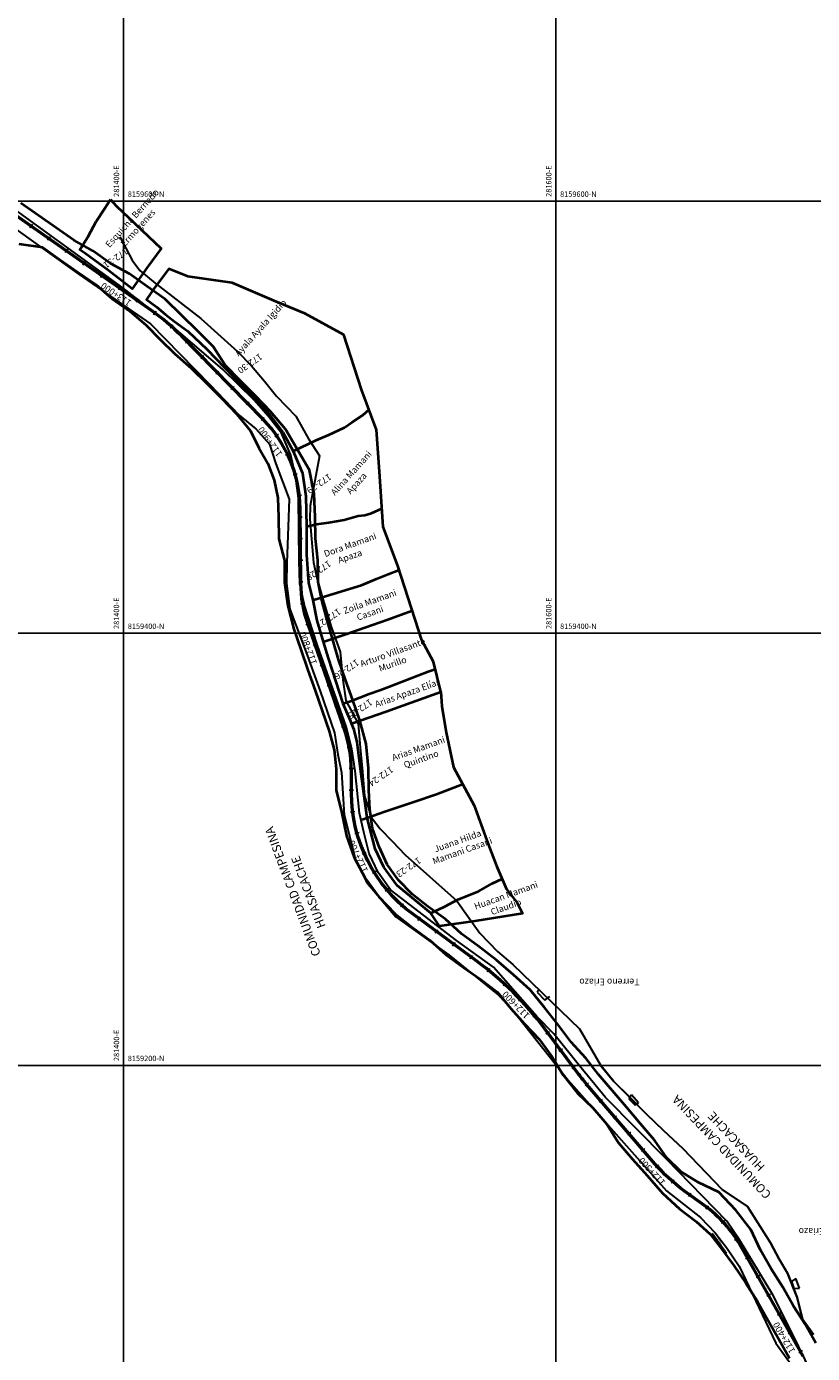
# Model space of a CAD drawing. Units: millimetres. Extents: x 229045 to 314040, y 8105558 to 8185122.
# Drawn here: x 281355 to 281719, y 8159067 to 8159681 of the extents above; entities that cross this region are included whole.
import ezdxf

# ---------------------------------------------------------------- set-up
doc = ezdxf.new("R2010")
doc.units = ezdxf.units.MM
for name, color, linetype, lineweight in [('canal', 4, 'Continuous', 30), ('CARRETERA EXISTENTE', 251, 'Continuous', 30), ('COMUNEROS', 3, 'Continuous', 40), ('DERECHO DE VIA', 30, 'Continuous', 40), ('EJE DE LA CARRETERA', 18, 'Continuous', 50), ('MUROS', 7, 'Continuous', 30)]:
    doc.layers.add(name, color=color, linetype=linetype, lineweight=lineweight)
for name, color, linetype in [('cgrid', 161, 'Continuous'), ('CODIGO', 181, 'Continuous'), ('coordenada', 161, 'Continuous'), ('ESTACA', 5, 'Continuous'), ('NOMBRE DEL COMUNERO', 44, 'Continuous'), ('PROGRESIVA', 5, 'Continuous'), ('TEXTO', 1, 'Continuous'), ('TOPONIMIA$GENERA', 7, 'Continuous')]:
    doc.layers.add(name, color=color, linetype=linetype)
doc.styles.add('5mm', font='simplex', dxfattribs={"height": 2.5})
doc.styles.add('ARIAL', font='ARIAL.TTF')
doc.styles.add('GAP_E-Arial', font='ARIAL.TTF')
doc.styles.add('MICKY', font='ARIAL.TTF')
doc.styles.get("Standard").update_dxf_attribs({"font": 'ARIAL.TTF'})

msp = doc.modelspace()

# ---------------------------------------------------------------- linework, layer by layer
at = {"layer": 'canal'}
for p, q in [((281398.37, 8159583.536, 7284.303), (281404.067, 8159572.702, 7284.303)), ((281404.067, 8159572.702, 7284.303), (281407.599, 8159567.988, 7284.303)), ((281407.599, 8159567.988, 7284.303), (281414.69, 8159562.109, 7284.303)), ((281414.69, 8159562.109, 7284.303), (281435.79, 8159545.722, 7284.303)), ((281435.79, 8159545.722, 7284.303), (281452.697, 8159530.355, 7284.303)), ((281452.697, 8159530.355, 7284.303), (281459.185, 8159523.819, 7284.303)), ((281459.185, 8159523.819, 7284.303), (281465.313, 8159516.734, 7284.303)), ((281465.313, 8159516.734, 7284.303), (281470.763, 8159509.823, 7284.303)), ((281470.763, 8159509.823, 7284.303), (281479.809, 8159500.52, 7284.303)), ((281479.809, 8159500.52, 7284.303), (281485.608, 8159490.006, 7284.303)), ((281485.608, 8159490.006, 7284.303), (281490.714, 8159482.115, 7284.303)), ((281490.714, 8159482.115, 7274.544), (281486.414, 8159459.047, 7274.544)), ((281486.414, 8159459.047, 7274.544), (281486.287, 8159452.795, 7274.544)), ((281486.287, 8159452.795, 7274.544), (281487.935, 8159432.767, 7274.544)), ((281487.935, 8159432.767, 7274.544), (281489.298, 8159426.235, 7274.544)), ((281489.298, 8159426.235, 7274.544), (281491.747, 8159417.289, 7274.544)), ((281491.747, 8159417.289, 7274.544), (281496.199, 8159402.501, 7274.544)), ((281496.199, 8159402.501, 7274.544), (281500.238, 8159391.345, 7274.544)), ((281500.238, 8159391.345, 7274.544), (281501.481, 8159378.483, 7274.544)), ((281501.481, 8159378.483, 7274.544), (281502.797, 8159368.841, 7274.544)), ((281502.797, 8159368.841, 7274.544), (281508.536, 8159358.037, 7274.544)), ((281508.536, 8159358.037, 7274.544), (281509.472, 8159347.165, 7274.544)), ((281509.472, 8159347.165, 7274.544), (281510.582, 8159335.807, 7274.544)), ((281510.582, 8159335.807, 7274.544), (281511.498, 8159324.606, 7274.544)), ((281511.498, 8159324.606, 7274.544), (281514.772, 8159314.746, 7274.544)), ((281514.772, 8159314.746, 7274.544), (281518.825, 8159309.567, 7274.544)), ((281518.825, 8159309.567, 7274.544), (281524.354, 8159303.865, 7274.544)), ((281524.354, 8159303.865, 7274.544), (281530.29, 8159297.435, 7274.544)), ((281530.29, 8159297.435, 7274.544), (281554.237, 8159276.099, 7274.544)), ((281554.237, 8159276.099, 7274.544), (281564.876, 8159261.239, 7274.544)), ((281564.876, 8159261.239, 7274.544), (281573.035, 8159252.679, 7274.544)), ((281573.035, 8159252.679, 7274.544), (281580.061, 8159246.732, 7274.544)), ((281580.061, 8159246.732, 7274.544), (281611.038, 8159216.982, 7274.544)), ((281611.038, 8159216.982, 7256.215), (281620.924, 8159199.717, 7256.215)), ((281621.03, 8159199.796, 4790.094), (281611.149, 8159217.006, 4790.094)), ((281620.924, 8159199.717, 7256.215), (281626.834, 8159192.589, 7256.215)), ((281626.834, 8159192.589, 4790.094), (281621.03, 8159199.796, 4790.094)), ((281626.834, 8159192.589, 7256.215), (281641.989, 8159177.395, 7256.215)), ((281634.241, 8159185.265, 4790.094), (281626.834, 8159192.589, 4790.094)), ((281641.989, 8159177.395, 4790.094), (281634.241, 8159185.265, 4790.094)), ((281641.989, 8159177.395, 7256.215), (281649.841, 8159169.825, 7256.215)), ((281649.841, 8159169.825, 4790.094), (281641.989, 8159177.395, 4790.094)), ((281649.841, 8159169.825, 7256.215), (281658.747, 8159161.522, 7256.215)), ((281658.747, 8159161.522, 4790.094), (281649.841, 8159169.825, 4790.094)), ((281658.747, 8159161.522, 7256.215), (281676.991, 8159142.618, 7256.215)), ((281676.991, 8159142.618, 4790.094), (281658.747, 8159161.522, 4790.094)), ((281676.991, 8159142.618, 7256.215), (281688.725, 8159134.705, 7256.215)), ((281688.725, 8159134.705, 4790.094), (281676.991, 8159142.618, 4790.094)), ((281688.725, 8159134.705, 7256.215), (281699.296, 8159117.936, 7256.215)), ((281699.296, 8159117.936, 4790.094), (281688.725, 8159134.705, 4790.094)), ((281699.296, 8159117.936, 7256.215), (281703.377, 8159110.264, 7256.215)), ((281703.377, 8159110.264, 4790.094), (281699.296, 8159117.936, 4790.094)), ((281703.377, 8159110.264, 7256.215), (281707.227, 8159103.874, 7256.215)), ((281707.227, 8159103.874, 4790.094), (281703.377, 8159110.264, 4790.094)), ((281707.227, 8159103.874, 7256.215), (281711.698, 8159092.627, 7256.215)), ((281711.698, 8159092.627, 4790.094), (281707.227, 8159103.874, 4790.094)), ((281711.698, 8159092.627, 7256.215), (281714.113, 8159082.548, 7256.215)), ((281714.113, 8159082.548, 4790.094), (281711.698, 8159092.627, 4790.094)), ((281714.113, 8159082.548, 7256.215), (281719.21, 8159075.394, 7256.215)), ((281719.21, 8159075.394, 4790.094), (281714.113, 8159082.548, 4790.094))]:
    msp.add_line(p, q, dxfattribs=at)
at = {"layer": 'CARRETERA EXISTENTE'}
for points, elevation in [([(281718.286, 8159057.659), (281709.451, 8159075.809), (281700.425, 8159093.805), (281685.03, 8159119.243), (281679.182, 8159127.898), (281651.213, 8159156.579), (281622.979, 8159185.161), (281610.952, 8159199.804), (281599.036, 8159214.615), (281591.167, 8159222.642), (281571.179, 8159245.461), (281554.082, 8159257.783), (281523.543, 8159281.283), (281517.882, 8159289.279), (281513.629, 8159298.053), (281511.255, 8159307.986), (281509.167, 8159316.772), (281507.147, 8159336.31), (281505.615, 8159346.524), (281503.055, 8159356.831), (281489.788, 8159394.342), (281483.775, 8159412.924), (281481.565, 8159422.946), (281481.211, 8159433.366), (281481.035, 8159462.54), (281479.549, 8159472.932), (281477.407, 8159482.463), (281473.143, 8159492.673), (281467.147, 8159500.329), (281460.417, 8159507.95), (281445.99, 8159522.107), (281423.101, 8159541.623), (281399.659, 8159559.942), (281350.209, 8159595.771)], 5456.478), ([(281346.997, 8159589.391), (281379.512, 8159566.09), (281412.436, 8159543.285), (281439.974, 8159515.155), (281453.492, 8159501.008), (281461.192, 8159494.563), (281467.504, 8159487.46), (281470.521, 8159478.503), (281476.661, 8159462.076), (281475.633, 8159432.671), (281475.395, 8159422.975), (281476.941, 8159411.133), (281484.425, 8159391.551), (281490.989, 8159373.22), (281497.638, 8159353.948), (281499.126, 8159343.909), (281500.8, 8159335.543), (281502.09, 8159315.953), (281507.322, 8159295.169), (281512.378, 8159284.857), (281526.055, 8159268.765), (281550.525, 8159251.146), (281573.346, 8159232.735), (281579.992, 8159225.779), (281605.687, 8159193.222), (281651.284, 8159142.026), (281667.003, 8159129.554), (281673.757, 8159122.573), (281678.997, 8159115.709), (281684.836, 8159107.052), (281701.823, 8159071.417), (281713.382, 8159055.476)], 5460.478)]:
    msp.add_lwpolyline(points, dxfattribs=dict(at, elevation=elevation))
at = {"layer": 'cgrid'}
for p, q in [((281400, 8155428.169), (281400, 8162232.29)), ((281600, 8155428.169), (281600, 8162232.29)), ((266126.072, 8159600), (284117.359, 8159600)), ((266126.072, 8159400), (284117.359, 8159400)), ((266126.072, 8159200), (284117.359, 8159200))]:
    msp.add_line(p, q, dxfattribs=at)
at = {"layer": 'COMUNEROS'}
for points, elevation in [([(281394.013, 8159600.787), (281396.636, 8159597.855), (281417.465, 8159578.067), (281410.946, 8159569.345), (281404.085, 8159559.438), (281393.057, 8159567.96), (281382.171, 8159575.892), (281379.815, 8159577.447), (281383.686, 8159583.644), (281387.379, 8159590.614), (281391.295, 8159596.485), (281394.013, 8159600.787)], 2451.678), ([(281505.568, 8159358.258), (281521.596, 8159363.828), (281546.751, 8159372.912), (281543.429, 8159386.722), (281538.047, 8159396.886), (281526.936, 8159431.194), (281520.103, 8159449.199), (281518.377, 8159474.858), (281517.134, 8159494.218), (281510.048, 8159512.89), (281502.02, 8159538.069), (281483.858, 8159547.951), (281469.661, 8159553.949), (281450.234, 8159562.157), (281429.812, 8159565.169), (281420.908, 8159568.677), (281414.388, 8159559.954), (281410.651, 8159554.559), (281415.245, 8159551.146), (281419.468, 8159547.559), (281423.682, 8159544.239), (281429.803, 8159539.839), (281438.734, 8159531.339), (281446.787, 8159522.986), (281455.437, 8159514.14), (281462.111, 8159507.533), (281468.22, 8159500.506), (281473.756, 8159493.066), (281478.581, 8159484.221), (281482.884, 8159474.11), (281484.425, 8159463.484), (281484.691, 8159449.442), (281484.654, 8159436.247), (281485.543, 8159423.424), (281487.598, 8159415.335), (281489.394, 8159405.852), (281492.438, 8159396.042), (281494.727, 8159388.5), (281498.087, 8159378.073), (281501.545, 8159367.447), (281505.568, 8159358.258)], 2451.678), ([(281478.581, 8159484.221), (281489.157, 8159489.387), (281494.946, 8159491.879), (281502.249, 8159495.262), (281505.812, 8159497.665), (281510.8, 8159500.959), (281513.691, 8159503.609)], 2451.678), ([(281484.691, 8159449.442), (281489.417, 8159450.487), (281495.074, 8159451.327), (281502.076, 8159452.447), (281508.518, 8159454.337), (281511.7, 8159454.73), (281514.735, 8159455.544), (281519.53, 8159457.722)], 2277.154), ([(281487.598, 8159415.335), (281491.394, 8159416.533), (281510.086, 8159422.309), (281517.098, 8159425.27), (281522.53, 8159427.343), (281527.184, 8159429.19)], 2281.572), ([(281492.438, 8159396.042), (281502.927, 8159399.605), (281511.647, 8159402.674), (281522.332, 8159406.357), (281533.26, 8159410.428)], 2451.678), ([(281501.545, 8159367.447), (281505.021, 8159368.655), (281513.666, 8159371.928), (281518.616, 8159373.64), (281523.089, 8159375.448), (281531.466, 8159378.683), (281540.998, 8159382.306), (281544.227, 8159383.403)], 2451.678), ([(281510.473, 8159313.754), (281520.93, 8159317.541), (281534.312, 8159322.066), (281544.885, 8159325.519), (281556.887, 8159330.21)], 2201.795), ([(281542.185, 8159270.484), (281548.735, 8159273.484), (281554.722, 8159276.769), (281564.349, 8159280.642), (281570.572, 8159284.162), (281575.143, 8159286.285)], 2451.678)]:
    msp.add_lwpolyline(points, dxfattribs=dict(at, elevation=elevation))
at = {"layer": 'COMUNEROS', "elevation": 2451.678}
msp.add_lwpolyline([(281547.319, 8159366.217), (281549.308, 8159354.011), (281552.642, 8159338.069), (281562.262, 8159320.258), (281568.776, 8159302.462), (281572.556, 8159292.409), (281577.158, 8159281.516), (281582.114, 8159275.322), (281584.533, 8159270.244), (281562.516, 8159266.737), (281546.198, 8159264.413), (281542.185, 8159270.484), (281526.562, 8159283.306), (281520.472, 8159291.769), (281516.423, 8159300.212), (281512.723, 8159314.569), (281509.794, 8159336.059), (281508.131, 8159349.551), (281506.757, 8159355.391), (281505.568, 8159358.258), (281521.596, 8159363.828), (281546.751, 8159372.912)], close=True, dxfattribs=at)
at = {"layer": 'DERECHO DE VIA', "elevation": 2451.678}
for points in [[(281720.269, 8159071.487), (281715.332, 8159080.184), (281709.961, 8159088.634), (281705.024, 8159097.33), (281699.653, 8159105.78), (281694.716, 8159114.476), (281690.262, 8159124.049), (281683.272, 8159132.954), (281675.511, 8159141.368), (281666.065, 8159145.791), (281657.994, 8159150.778), (281651.418, 8159157.275), (281645.737, 8159165.416), (281639.229, 8159173.008), (281632.721, 8159180.6), (281626.213, 8159188.193), (281619.705, 8159195.785), (281613.83, 8159203.282), (281607.047, 8159210.698), (281601.066, 8159218.712), (281594.754, 8159226.848), (281588.229, 8159234.98), (281580.473, 8159241.949), (281572.61, 8159248.753), (281564.436, 8159254.97), (281556.385, 8159260.901), (281548.926, 8159267.636), (281540.874, 8159273.567), (281533.521, 8159279.326), (281527.255, 8159285.776), (281521.972, 8159293.052), (281518.236, 8159301.208), (281515.242, 8159309.611), (281513.97, 8159318.419), (281513.461, 8159327.387), (281513.434, 8159337.517), (281512.29, 8159348.779), (281509.346, 8159359.571), (281506.064, 8159369.017), (281502.782, 8159378.463), (281499.499, 8159387.909), (281493.874, 8159407.144), (281491.77, 8159415.353), (281490.051, 8159423.885), (281489.949, 8159433.884), (281488.846, 8159443.874), (281488.744, 8159453.873), (281488.293, 8159464.565), (281486.135, 8159475.508), (281474.935, 8159494.429), (281468.018, 8159502.732), (281461.021, 8159509.876), (281454.024, 8159517.02), (281447.026, 8159524.164), (281441.458, 8159532.707), (281434.46, 8159539.851), (281426.993, 8159547.158), (281419.28, 8159554.707), (281410.977, 8159560.554), (281402.801, 8159566.312), (281394.033, 8159571.227), (281385.848, 8159576.972), (281377.089, 8159581.899), (281368.904, 8159587.644), (281360.719, 8159593.39), (281352.534, 8159599.135)], [(281351.527, 8159580.294), (281362.584, 8159578.641), (281370.769, 8159572.896), (281378.953, 8159567.15), (281387.138, 8159561.405), (281394.748, 8159554.841), (281402.933, 8159549.096), (281410.422, 8159542.596), (281416.974, 8159535.995), (281423.779, 8159529.389), (281431.305, 8159522.763), (281438.453, 8159515.767), (281445.451, 8159508.623), (281452.448, 8159501.479), (281458.731, 8159493.635), (281462.651, 8159485.819), (281466.845, 8159478.629), (281469.788, 8159470.843), (281471.398, 8159462.677), (281471.745, 8159453.699), (281471.847, 8159443.7), (281474.449, 8159433.726), (281474.552, 8159423.726), (281475.994, 8159412.682), (281478.761, 8159401.889), (281482.048, 8159392.431), (281485.33, 8159382.986), (281488.613, 8159373.54), (281491.895, 8159364.094), (281495.177, 8159354.648), (281497.545, 8159346.026), (281498.437, 8159337.248), (281498.461, 8159327.361), (281501.076, 8159316.759), (281503.197, 8159306.266), (281506.791, 8159296.182), (281511.783, 8159286.713), (281518.073, 8159278.05), (281525.532, 8159270.371), (281533.758, 8159263.905), (281541.809, 8159257.974), (281549.268, 8159251.239), (281557.32, 8159245.308), (281565.379, 8159239.81), (281573.002, 8159233.875), (281579.147, 8159226.391), (281585.506, 8159219.202), (281592.251, 8159212.133), (281598.232, 8159204.119), (281603.411, 8159195.507), (281609.835, 8159187.325), (281617.102, 8159180.383), (281623.61, 8159172.791), (281628.979, 8159164.222), (281635.488, 8159156.63), (281642.248, 8159149.086), (281649.376, 8159140.889), (281657.176, 8159133.56), (281665.003, 8159127.696), (281671.431, 8159121.948), (281676.652, 8159115.089), (281682.328, 8159107.444), (281687.991, 8159099.16), (281693.284, 8159090.666), (281698.221, 8159081.969), (281703.157, 8159073.273), (281708.094, 8159064.576)]]:
    msp.add_lwpolyline(points, dxfattribs=at)
at = {"layer": 'EJE DE LA CARRETERA', "elevation": 2451.678}
msp.add_lwpolyline([(281714.519, 8159065.411), (281685.644, 8159116.278, 0.1069107), (281668.739, 8159135.194), (281659.582, 8159141.849, -0.058484), (281645.876, 8159154.498), (281614.272, 8159191.368, -0.0168827), (281610.053, 8159196.639), (281594.736, 8159217.163, 0.0738419), (281563.479, 8159248.224), (281533.95, 8159269.973, -0.2379077), (281505.463, 8159326.216), (281505.445, 8159336.399, 0.0833768), (281502.121, 8159355.991), (281485.378, 8159404.173, -0.0812308), (281482.057, 8159423.254), (281481.704, 8159457.735, 0.1935648), (281464.571, 8159499.105), (281426.962, 8159537.503, 0.0459631), (281412.976, 8159549.377), (281347.036, 8159595.665, 0.0096691)], format="xyb", dxfattribs=at)
at = {"layer": 'ESTACA'}
for p, q in [((281357.846, 8159589.297, 2451.678), (281356.697, 8159587.66, 2451.678)), ((281366.031, 8159583.552, 2451.678), (281364.882, 8159581.915, 2451.678)), ((281374.216, 8159577.807, 2451.678), (281373.067, 8159576.17, 2451.678)), ((281382.401, 8159572.061, 2451.678), (281381.252, 8159570.424, 2451.678)), ((281390.585, 8159566.316, 2451.678), (281389.436, 8159564.679, 2451.678)), ((281398.77, 8159560.57, 2451.678), (281397.621, 8159558.933, 2451.678)), ((281406.955, 8159554.825, 2451.678), (281405.806, 8159553.188, 2451.678)), ((281415.145, 8159549.053, 2451.678), (281413.964, 8159547.439, 2451.678)), ((281422.986, 8159542.693, 2451.678), (281421.65, 8159541.205, 2451.678)), ((281430.174, 8159535.653, 2451.678), (281428.745, 8159534.253, 2451.678)), ((281437.171, 8159528.509, 2451.678), (281435.743, 8159527.109, 2451.678)), ((281444.169, 8159521.365, 2451.678), (281442.74, 8159519.965, 2451.678)), ((281451.166, 8159514.221, 2451.678), (281449.737, 8159512.821, 2451.678)), ((281458.163, 8159507.077, 2451.678), (281456.735, 8159505.677, 2451.678)), ((281465.161, 8159499.933, 2451.678), (281463.732, 8159498.533, 2451.678)), ((281471.659, 8159492.133, 2451.678), (281470.021, 8159490.985, 2451.678)), ((281476.775, 8159483.361, 2451.678), (281474.97, 8159482.501, 2451.678)), ((281480.365, 8159473.862, 2451.678), (281478.442, 8159473.313, 2451.678)), ((281482.33, 8159463.899, 2451.678), (281480.342, 8159463.677, 2451.678)), ((281482.744, 8159453.812, 2451.678), (281480.745, 8159453.791, 2451.678)), ((281482.847, 8159443.812, 2451.678), (281480.847, 8159443.792, 2451.678)), ((281482.949, 8159433.813, 2451.678), (281480.949, 8159433.792, 2451.678)), ((281483.051, 8159423.813, 2451.678), (281481.051, 8159423.793, 2451.678)), ((281483.882, 8159414.017, 2451.678), (281481.91, 8159413.683, 2451.678)), ((281486.322, 8159404.503, 2451.678), (281484.433, 8159403.847, 2451.678)), ((281489.605, 8159395.057, 2451.678), (281487.715, 8159394.401, 2451.678)), ((281492.887, 8159385.611, 2451.678), (281490.998, 8159384.955, 2451.678)), ((281496.169, 8159376.165, 2451.678), (281494.28, 8159375.509, 2451.678)), ((281499.452, 8159366.72, 2451.678), (281497.563, 8159366.063, 2451.678)), ((281502.734, 8159357.274, 2451.678), (281500.845, 8159356.617, 2451.678)), ((281505.409, 8159347.494, 2451.678), (281503.443, 8159347.127, 2451.678)), ((281506.436, 8159337.391, 2451.678), (281504.436, 8159337.355, 2451.678)), ((281506.461, 8159327.375, 2451.678), (281504.461, 8159327.372, 2451.678)), ((281507.027, 8159317.525, 2451.678), (281505.044, 8159317.27, 2451.678)), ((281508.979, 8159307.872, 2451.678), (281507.052, 8159307.337, 2451.678)), ((281512.285, 8159298.595, 2451.678), (281510.453, 8159297.791, 2451.678)), ((281516.878, 8159289.882, 2451.678), (281515.18, 8159288.826, 2451.678)), ((281522.664, 8159281.913, 2451.678), (281521.134, 8159280.625, 2451.678)), ((281529.527, 8159274.848, 2451.678), (281528.195, 8159273.356, 2451.678)), ((281537.316, 8159268.736, 2451.678), (281536.13, 8159267.125, 2451.678)), ((281545.368, 8159262.805, 2451.678), (281544.182, 8159261.195, 2451.678)), ((281553.419, 8159256.875, 2451.678), (281552.233, 8159255.265, 2451.678)), ((281561.471, 8159250.944, 2451.678), (281560.285, 8159249.334, 2451.678)), ((281569.466, 8159244.865, 2451.678), (281568.209, 8159243.31, 2451.678)), ((281577.077, 8159238.279, 2451.678), (281575.719, 8159236.811, 2451.678)), ((281584.233, 8159231.201, 2451.678), (281582.78, 8159229.827, 2451.678)), ((281590.901, 8159223.662, 2451.678), (281589.359, 8159222.388, 2451.678)), ((281597.059, 8159215.722, 2451.678), (281595.456, 8159214.526, 2451.678)), ((281603.04, 8159207.708, 2451.678), (281601.437, 8159206.512, 2451.678)), ((281609.021, 8159199.694, 2451.678), (281607.418, 8159198.497, 2451.678)), ((281615.149, 8159191.88, 2451.678), (281613.631, 8159190.579, 2451.678)), ((281621.657, 8159184.288, 2451.678), (281620.139, 8159182.986, 2451.678)), ((281628.165, 8159176.695, 2451.678), (281626.647, 8159175.394, 2451.678)), ((281634.674, 8159169.103, 2451.678), (281633.155, 8159167.801, 2451.678)), ((281641.182, 8159161.511, 2451.678), (281639.663, 8159160.209, 2451.678)), ((281647.689, 8159153.944, 2451.678), (281646.197, 8159152.612, 2451.678)), ((281654.709, 8159147.008, 2451.678), (281653.395, 8159145.501, 2451.678)), ((281662.538, 8159140.937, 2451.678), (281661.362, 8159139.319, 2451.678)), ((281670.636, 8159135.025, 2451.678), (281669.417, 8159133.439, 2451.678)), ((281678.145, 8159128.188, 2451.678), (281676.68, 8159126.826, 2451.678)), ((281684.415, 8159120.2, 2451.678), (281682.745, 8159119.1, 2451.678)), ((281689.498, 8159111.514, 2451.678), (281687.759, 8159110.527, 2451.678)), ((281694.435, 8159102.818, 2451.678), (281692.695, 8159101.83, 2451.678)), ((281699.371, 8159094.121, 2451.678), (281697.632, 8159093.134, 2451.678)), ((281704.308, 8159085.425, 2451.678), (281702.569, 8159084.437, 2451.678)), ((281709.245, 8159076.728, 2451.678), (281707.506, 8159075.741, 2451.678)), ((281714.181, 8159068.032, 2451.678), (281712.442, 8159067.044, 2451.678))]:
    msp.add_line(p, q, dxfattribs=at)
at = {"layer": 'MUROS'}
for p, q in [((281591.909, 8159234.852, 4790.094), (281591.377, 8159233.894, 4790.094)), ((281591.377, 8159233.894, 4790.094), (281594.978, 8159230.23, 4790.094)), ((281594.978, 8159230.23, 4790.094), (281597.285, 8159231.827, 4790.094)), ((281635.075, 8159186.326, 7255.895), (281633.867, 8159184.468, 7255.895)), ((281633.867, 8159184.468, 7255.895), (281636.686, 8159181.568, 7255.895)), ((281638.271, 8159182.742, 7255.895), (281635.075, 8159186.326, 7255.895)), ((281636.686, 8159181.568, 7255.895), (281638.271, 8159182.742, 7255.895)), ((281679.003, 8159112.982, 7237.694), (281672.311, 8159122.19, 7237.694)), ((281711.088, 8159101.393, 7253.398), (281708.986, 8159099.96, 7253.398)), ((281712.745, 8159096.853, 7253.398), (281711.088, 8159101.393, 7253.398)), ((281708.986, 8159099.96, 7253.398), (281710.136, 8159096.755, 7253.398)), ((281710.136, 8159096.755, 7253.398), (281712.745, 8159096.853, 7253.398))]:
    msp.add_line(p, q, dxfattribs=at)

# ---------------------------------------------------------------- texts
at = {"layer": 'CODIGO', "char_height": 3, "width": 24.55097, "attachment_point": 1, "rotation": 214.62349}
for s, insert in [('\\pt9,21;172-31', (281402.583, 8159576.017)), ('\\pt9,21;172-30', (281464.651, 8159527.257)), ('\\pt9,21;172-29', (281496.631, 8159471.622)), ('\\pt9,21;172-28', (281496.452, 8159431.438)), ('\\pt9,21;172-27', (281500.975, 8159409.266)), ('\\pt9,21;172-26', (281509.378, 8159385.705)), ('\\pt9,21;172-25', (281515.569, 8159367.322)), ('\\pt9,21;172-24', (281525.248, 8159336.154)), ('\\pt9,21;172-23', (281538.026, 8159294.07))]:
    msp.add_mtext(s, dxfattribs=dict(at, insert=insert))
at = {"layer": 'coordenada'}
for s, p in [('281400-E', (281398, 8159602)), ('281600-E', (281598, 8159602)), ('281400-E', (281398, 8159402)), ('281600-E', (281598, 8159402)), ('281400-E', (281398, 8159202))]:
    msp.add_text(s, height=2.5, rotation=90, dxfattribs=at).set_placement(p)
for s, p in [('8159600-N', (281402, 8159602)), ('8159600-N', (281602, 8159602)), ('8159400-N', (281402, 8159402)), ('8159400-N', (281602, 8159402)), ('8159200-N', (281402, 8159202))]:
    msp.add_text(s, height=2.5, dxfattribs=at).set_placement(p)
at = {"layer": 'MUROS', "color": 2, "style": '5mm'}
msp.add_text('MURO', height=1, rotation=305.122225, dxfattribs=at).set_placement((281674.262, 8159120.133, 4790.094))
at = {"layer": 'NOMBRE DEL COMUNERO', "char_height": 3, "width": 37.09476, "attachment_point": 1}
for s, insert, rotation in [('{\\W1.43055; }Esquicha Bernedo \\P{\\W6.93758; }Ermogenes', (281390.415, 8159579.284, -2451.678), 47.974304), ('{\\W1.68978; }Ayala Ayala Igidio', (281450.053, 8159528.909, -2451.678), 47.974304), ('{\\W5.14848; }Alina Mamani \\P{\\W5.4512;  }Apaza', (281492.425, 8159462.051, -2451.678), 47.974304), ('{\\W5.38837; }Dora Mamani \\P{\\W5.4512;  }Apaza', (281487.7, 8159436.38, -2451.678), 19.787886), ('{\\W5.28556; }Zoila Mamani \\P{\\W5.2693;  }Casani', (281496.753, 8159410.066, -2451.678), 19.787886), ('{\\W2.79962; }Arturo Villasante \\P{\\W5.4148;  }Murillo', (281506.696, 8159386.317, -2451.678), 19.787886), ('{\\W1.79435; }Arias Apaza Elías', (281514.406, 8159367.901, -2451.678), 19.787886), ('{\\W5.05006; }Arias Mamani \\P{\\W9.36992; }Quintino', (281519.508, 8159342.147, -2451.678), 19.787886), ('{\\W6.54918; }Juana Hilda \\P{\\W3.68187; }Mamani Casani', (281537.726, 8159299.384, -2451.678), 19.787886), ('{\\W3.09136; }Huacan Mamani \\P{\\W9.9824; }Claudio', (281559.218, 8159273.911, -2451.678), 19.787886)]:
    msp.add_mtext(s, dxfattribs=dict(at, insert=insert, rotation=rotation))
at = {"layer": 'PROGRESIVA', "style": 'GAP_E-Arial'}
for s, rotation, p in [('113+000', 145.756386, (281403.982, 8159553.64, 2451.678)), ('112+900', 125.851151, (281473.704, 8159483.058, 2451.678)), ('112+800', 109.985895, (281489.612, 8159386.138, 2451.678)), ('112+700', 114.529503, (281513.215, 8159290.081, 2451.678)), ('112+600', 134.225414, (281588.169, 8159223.308, 2451.678)), ('112+500', 132.587573, (281650.978, 8159146.006, 2451.678)), ('112+400', 120.405836, (281710.932, 8159067.88, 2451.678))]:
    msp.add_text(s, height=3, rotation=rotation, dxfattribs=at).set_placement(p)
at = {"layer": 'TEXTO', "lineweight": 30, "char_height": 4, "attachment_point": 1, "style": 'MICKY'}
for insert, rotation in [((281489, 8159246.23), 110.519532), ((281699.832, 8159134.842), 133.30832)]:
    msp.add_mtext_dynamic_manual_height_columns('{\\W3.298;\\T1.072; \\W1;COMUNIDAD CAMPESINA \\P\\W6.3004;  \\W1;HUASACACHE}', width=83.43478, gutter_width=12.5, heights=[0], dxfattribs=dict(at, insert=insert, rotation=rotation))
at = {"layer": 'TOPONIMIA$GENERA', "linetype": 'Continuous', "style": 'ARIAL'}
for p in [(281638.796, 8159240.125), (281740.268, 8159124.683)]:
    msp.add_text('Terreno Eriazo', height=3, rotation=180, dxfattribs=at).set_placement(p)

doc.saveas('drawing.dxf')
